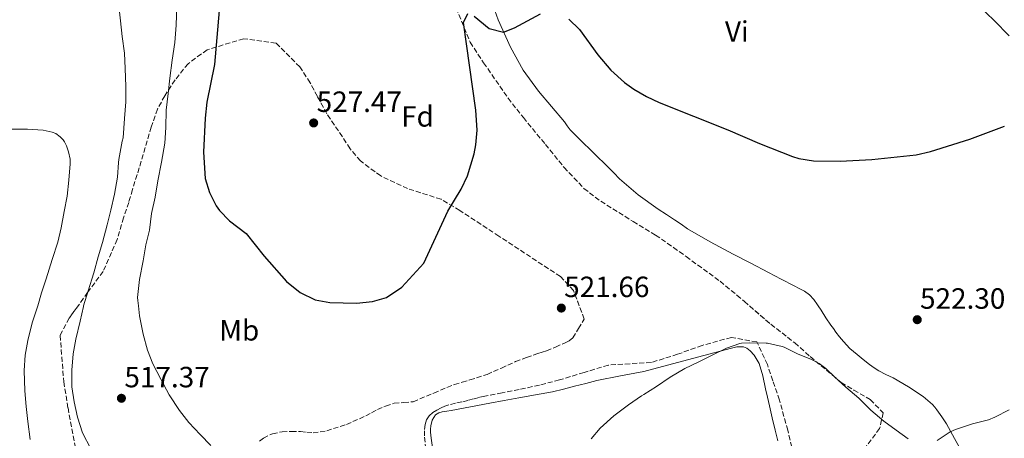
# Model space of a CAD drawing. Units: metres. Extents: x 563146 to 566582, y 4724093 to 4726439.
# Drawn here: x 565023 to 565360, y 4724372 to 4724515 of the extents above; entities that cross this region are included whole.
import ezdxf
from ezdxf.enums import TextEntityAlignment as Align

# ---------------------------------------------------------------- set-up
doc = ezdxf.new("R2010")
doc.units = ezdxf.units.M
doc.header["$MEASUREMENT"] = 0
doc.linetypes.add('DGN Style 3', pattern=[2.435891, 1.739922, -0.695969])
for name, color, linetype, lineweight in [('Cota de punto acotado terreno', 7, 'Continuous', 0), ('Curva de nivel directora', 30, 'Continuous', 30), ('Curva de nivel intermedia', 30, 'Continuous', 0), ('Etiqueta de uso rústico', 92, 'Continuous', 0), ('Etiqueta de zona arbolada', 92, 'Continuous', 0), ('Línea de cambio de uso (parcela vista)', 92, 'Continuous', 0), ('Punto acotado terreno (símbolo)', 7, 'Continuous', 0), ('Zona arbolada', 92, 'DGN Style 3', 0)]:
    doc.layers.add(name, color=color, linetype=linetype, lineweight=lineweight)
doc.styles.add('Style-Arial', font='arial.ttf')

# ---------------------------------------------------------------- blocks, each defined once
blk = doc.blocks.new('5PATER')
at = {"layer": 'Punto acotado terreno (símbolo)', "linetype": 'Continuous', "lineweight": 0}
h = blk.add_hatch(color=51, dxfattribs=at)
edge = h.paths.add_edge_path()
edge.add_ellipse((0, 0), major_axis=(-0.11, -0.111), ratio=0.999422, start_angle=0, end_angle=360)

msp = doc.modelspace()

# ---------------------------------------------------------------- linework, layer by layer
at = {"layer": 'Curva de nivel directora', "color": 30, "linetype": 'Continuous', "lineweight": 30, "elevation": 525, "flags": 128}
for points in [[(565091.49, 4724518.13), (565089.83, 4724499.71), (565087.25, 4724486.85), (565086.69, 4724481.33), (565086.16, 4724469.69), (565086.73, 4724460.77), (565088.21, 4724455.89), (565090.42, 4724451.4), (565091.53, 4724449.81), (565095.04, 4724446.25), (565100.65, 4724441.97), (565106.84, 4724434.11), (565114.49, 4724425.49), (565119.17, 4724421.73), (565124.33, 4724419.25), (565129.26, 4724418.36), (565138.37, 4724418.05), (565143.89, 4724418.69), (565148.71, 4724419.99), (565153.87, 4724423.51), (565161.45, 4724431.73), (565169.66, 4724449.51), (565174.21, 4724457.09), (565176.32, 4724461.62), (565178.6, 4724469.12), (565179.17, 4724472.29), (565179.69, 4724477.28), (565179.22, 4724484.07), (565175.05, 4724514.05), (565176.53, 4724517.17)], [(565178.69, 4724516.29), (565183.73, 4724512.05), (565188.62, 4724510.76), (565192.49, 4724512.21), (565201.29, 4724517.09)], [(565211.05, 4724515.17), (565214.67, 4724511.71), (565220.88, 4724503), (565225.36, 4724497.75), (565230, 4724493.53), (565233.21, 4724491.25), (565237.54, 4724488.71), (565241.89, 4724486.69), (565265.41, 4724477.41), (565276.25, 4724472.69), (565287.43, 4724468.28), (565289.69, 4724467.57), (565294.65, 4724466.79), (565303.77, 4724466.66), (565314.64, 4724467.23), (565329.77, 4724468.85), (565334.65, 4724469.95), (565348.13, 4724474.21), (565360.01, 4724478.61)]]:
    msp.add_lwpolyline(points, dxfattribs=at)
at = {"layer": 'Curva de nivel intermedia', "color": 30, "linetype": 'Continuous', "lineweight": 0, "flags": 128}
for points, elevation in [([(565057.17, 4724519.72), (565057.7, 4724514.67), (565058.36, 4724509.31), (565059.12, 4724503.61), (565059.35, 4724498.36), (565059.52, 4724492.19), (565059.51, 4724486.91), (565059.14, 4724481.29), (565058.68, 4724474.67), (565058.34, 4724473.47), (565057.12, 4724467.21), (565057.09, 4724466.19), (565056.71, 4724461.18), (565055.7, 4724455.35), (565054.42, 4724449.9), (565053.19, 4724444.84), (565051.56, 4724438.86), (565050.13, 4724433.91), (565048.64, 4724428.44), (565046.63, 4724422.25), (565045.14, 4724417.17)], 515), ([(565077.03, 4724519.64), (565076.79, 4724513.21), (565076.26, 4724507.23), (565075.41, 4724501.15), (565074.55, 4724495.05), (565074.08, 4724489.75), (565073.35, 4724484.07), (565073.22, 4724478.22), (565072.87, 4724472.76), (565071.7, 4724466.3), (565070.52, 4724459.93), (565069.57, 4724454.35), (565068.37, 4724448.7), (565067.64, 4724443.11), (565066.37, 4724438.04), (565065.49, 4724432.6), (565064.18, 4724426.19), (565063.57, 4724420.04), (565063.64, 4724418.97), (565063.85, 4724417.17)], 520), ([(565020.48, 4724477.59), (565025.97, 4724477.64), (565031.28, 4724477.27), (565034.42, 4724476.62), (565035.62, 4724476.06), (565037.16, 4724475.02), (565038.15, 4724473.99), (565038.64, 4724473.26), (565039.3, 4724471.91), (565039.99, 4724469.85), (565040.48, 4724467.34), (565040.56, 4724465.69), (565040.08, 4724460.17), (565039.48, 4724454.65), (565038.48, 4724449.48), (565037.48, 4724443.9), (565036.26, 4724438.97), (565034.36, 4724432.97), (565032.36, 4724426.46), (565030.71, 4724421.59), (565029.43, 4724417.17)], 510), ([(565029.43, 4724417.17), (565029.25, 4724416.54), (565027.59, 4724411.39), (565026, 4724405.35), (565025.17, 4724400.3), (565024.79, 4724395.08), (565025.03, 4724388.12), (565025.47, 4724382.71), (565026.11, 4724377.61), (565026.83, 4724371.43)], 510), ([(565045.14, 4724417.17), (565045.06, 4724416.91), (565044, 4724411.88), (565042.5, 4724405.82), (565041.55, 4724400.73)], 515), ([(565063.85, 4724417.17), (565064.26, 4724413.71), (565065.52, 4724407.45), (565066.99, 4724402.04), (565068.8, 4724397.32), (565071.47, 4724392.06), (565074.43, 4724386.79), (565077.91, 4724381.35), (565081.12, 4724377.26), (565084.96, 4724373.18), (565088.59, 4724369.45)], 520), ([(565218.59, 4724371.69), (565221.76, 4724375.3), (565226.34, 4724379.61), (565231.46, 4724383.27), (565235.84, 4724386.39), (565236.68, 4724386.82), (565240.93, 4724389.59), (565245.65, 4724392.76), (565250.63, 4724395.72), (565255.27, 4724397.91), (565259.8, 4724400.15), (565264.92, 4724402.71), (565269.51, 4724404.33), (565270.07, 4724404.42), (565272.84, 4724404.55), (565278.42, 4724404.46), (565278.93, 4724404.38), (565283.99, 4724403.24), (565284.61, 4724403), (565289.17, 4724400.78), (565293.99, 4724398.87), (565296.56, 4724397.41), (565298.85, 4724395.72), (565301.91, 4724392.76), (565305.72, 4724389.35), (565310.16, 4724385.61), (565314.23, 4724381.48), (565318.69, 4724377.72), (565322.93, 4724374.69), (565327.04, 4724371.73)], 520), ([(565041.55, 4724400.73), (565041.06, 4724395.13), (565041.14, 4724389.43), (565041.86, 4724384.3), (565042.98, 4724379.13), (565044.79, 4724373.8), (565047.6, 4724368.3)], 515), ([(565336.9, 4724371.14), (565341.35, 4724374.04), (565343.2, 4724374.93), (565349, 4724376.79), (565354.53, 4724378.18), (565356.66, 4724379.05), (565361.51, 4724381.56)], 520)]:
    msp.add_lwpolyline(points, dxfattribs=dict(at, elevation=elevation))
at = {"layer": 'Línea de cambio de uso (parcela vista)', "color": 92, "linetype": 'Continuous', "lineweight": 0}
for points in [[(565183.48, 4724524.63, 526.3), (565186.86, 4724514.99, 525.93), (565191.08, 4724505.62, 525.65), (565195.44, 4724497.82, 525.24), (565200.6, 4724490.54, 524.86), (565205.05, 4724485.29, 524.67), (565209.51, 4724480.07, 524.54), (565210.49, 4724478.7, 524.52), (565211.52, 4724477.37, 524.49), (565213.1, 4724475.73, 524.46), (565214.71, 4724474.14, 524.43), (565219.57, 4724469.38, 524.33), (565224.42, 4724464.63, 524.21), (565226.36, 4724462.63, 524.07), (565228.31, 4724460.63, 523.9), (565234.71, 4724455.16, 523.54), (565241.57, 4724450.26, 523.26), (565244.38, 4724448.44, 523.21), (565247.19, 4724446.63, 523.17), (565249.37, 4724445.06, 523.08), (565251.59, 4724443.54, 522.99), (565259.29, 4724439.09, 522.88), (565267.14, 4724434.9, 522.75), (565273.2, 4724431.74, 522.57), (565279.25, 4724428.57, 522.4), (565283.65, 4724426.26, 522.27), (565288.05, 4724423.96, 522.14), (565289.81, 4724423.06, 522.11), (565291.57, 4724422.17, 522.09), (565293.32, 4724420.96, 522.08), (565294.74, 4724419.38, 522.06), (565296.01, 4724417.53, 522.06), (565296.25, 4724417.17, 522.06)], [(565361.56, 4724509.51, 526.67), (565356.37, 4724514.71, 526.99), (565348.58, 4724522.42, 527.25)], [(565296.25, 4724417.17, 522.06), (565297.25, 4724415.66, 522.06), (565298.89, 4724413.12, 521.97), (565300.56, 4724410.6, 521.85), (565301.44, 4724409.39, 521.83), (565302.34, 4724408.2, 521.81), (565303.59, 4724406.55, 521.69), (565304.87, 4724404.93, 521.5), (565307.11, 4724402.61, 521.07), (565309.57, 4724400.49, 520.7), (565311.66, 4724398.77, 520.59), (565313.8, 4724397.11, 520.49), (565315.35, 4724395.99, 520.41)], [(565165.56, 4724360.66, 523.49), (565163.91, 4724371.9, 523.42), (565163.79, 4724372.93, 523.42), (565163.7, 4724373.96, 523.42), (565163.7, 4724375.05, 523.42), (565163.81, 4724376.14, 523.42), (565164.29, 4724378.12, 523.42), (565165.46, 4724379.9, 523.41), (565166.55, 4724380.62, 523.37), (565167.75, 4724380.95, 523.33), (565169.27, 4724381.18, 523.29), (565170.79, 4724381.42, 523.26), (565177.41, 4724382.64, 523.09), (565184.02, 4724383.86, 522.89), (565188.94, 4724384.78, 522.55), (565193.86, 4724385.7, 522.22), (565199.62, 4724386.73, 522.1), (565205.38, 4724387.8, 522.01), (565209.17, 4724388.68, 521.98), (565212.93, 4724389.66, 521.93), (565216.78, 4724390.66, 521.71), (565220.63, 4724391.66, 521.45), (565228.64, 4724393.19, 521.16), (565236.64, 4724394.73, 520.89), (565251.62, 4724398.67, 520.44), (565266.6, 4724402.73, 519.98), (565267.55, 4724402.97, 519.95), (565268.5, 4724403.19, 519.92), (565270.78, 4724403.15, 519.83), (565271.9, 4724402.66, 519.78), (565272.98, 4724401.82, 519.73), (565274.37, 4724400.26, 519.63), (565276.03, 4724397.48, 519.43), (565277.33, 4724393.19, 519.11), (565278.21, 4724388.76, 518.81), (565278.88, 4724385.89, 518.66), (565279.56, 4724383.02, 518.54), (565280.54, 4724378.84, 518.4), (565281.52, 4724374.66, 518.27), (565282.41, 4724371.06, 518.17)], [(565315.35, 4724395.99, 520.41), (565316.95, 4724394.95, 520.32), (565319.39, 4724393.71, 520.18), (565321.86, 4724392.52, 520.05), (565327.16, 4724389.53, 519.83), (565332.2, 4724386.14, 519.68), (565335.3, 4724383.46, 519.58), (565336.11, 4724382.54, 519.57), (565336.84, 4724381.56, 519.55), (565338.52, 4724379.22, 519.26), (565340.07, 4724376.81, 518.96), (565342.83, 4724371.86, 518.69), (565345.58, 4724366.91, 518.42)]]:
    msp.add_polyline3d(points, dxfattribs=at)
at = {"layer": 'Zona arbolada', "color": 92, "linetype": 'DGN Style 3', "lineweight": 0}
for points in [[(565172.45, 4724519.06, 530.43), (565177.27, 4724507.3, 527.1), (565181.89, 4724500.3, 526.7), (565190.23, 4724488.22, 526.38), (565195.46, 4724481.54, 526.33), (565202.98, 4724472.39, 525.97), (565209.38, 4724464.52, 525.68), (565216.18, 4724457.32, 525.28), (565221.91, 4724452.95, 525.31), (565232.95, 4724446.06, 524.89), (565240.64, 4724441.4, 524.73), (565246.76, 4724437.13, 524.32), (565251.11, 4724434.06, 523.92), (565262.71, 4724425.56, 523.37), (565268.5, 4724420.81, 523.31), (565271.01, 4724418.68, 523.25), (565280.04, 4724410.89, 523.12), (565288.24, 4724404.52, 522.69), (565293.52, 4724399.8, 522.32), (565304.16, 4724390.98, 522.14), (565308.45, 4724388.36, 522.13), (565314.04, 4724385.11, 522.06), (565318.52, 4724380.55, 522), (565317.27, 4724375.27, 521.89), (565312.08, 4724368.26, 521.92)], [(565172.45, 4724519.06, 530.43), (565177.27, 4724507.3, 527.1)], [(565105.24, 4724370.91, 525.45), (565106.59, 4724371.96, 525.5), (565109.68, 4724373.45, 525.82), (565112.99, 4724374.1, 526.19), (565116.13, 4724374.24, 526.48), (565119.27, 4724374.18, 526.69), (565121.43, 4724373.93, 526.69), (565123.59, 4724373.77, 526.67), (565128.22, 4724374.44, 526.75), (565134.99, 4724376.6, 526.89), (565141.57, 4724379.53, 526.96), (565143.57, 4724380.61, 526.96), (565145.55, 4724381.69, 526.96), (565148.38, 4724382.89, 526.96), (565151.28, 4724383.86, 526.96), (565154.57, 4724384.1, 526.96), (565157.84, 4724384.38, 526.94), (565164.86, 4724387.36, 526.7), (565171.89, 4724390.3, 526.4), (565174.53, 4724391.06, 526.34), (565177.17, 4724391.83, 526.29), (565183.06, 4724393.74, 526.11), (565187.95, 4724395.88, 525.75), (565192.8, 4724398.09, 525.36), (565196.56, 4724399.53, 525.15), (565200.36, 4724400.89, 524.96), (565201.87, 4724401.36, 524.89), (565203.38, 4724401.83, 524.85), (565206.48, 4724403.06, 524.8), (565209.52, 4724404.46, 524.78), (565211.1, 4724405.15, 524.85), (565212.34, 4724406.18, 524.8), (565214.31, 4724409.42, 524.21), (565216.28, 4724412.65, 523.62), (565212.61, 4724422.42, 523.79), (565208.12, 4724427.19, 524.06), (565187.12, 4724441, 525.1), (565173.73, 4724449.8, 526.33), (565167.33, 4724453.64, 526.81), (565155.91, 4724457.26, 527.68), (565146.71, 4724461.59, 528.11), (565139.75, 4724466.71, 528.7), (565136.29, 4724470.9, 529.13), (565128.28, 4724482.89, 529.74), (565125.04, 4724488.81, 529.77), (565122.58, 4724493.45, 530.14), (565119.03, 4724498.87, 530.03), (565110.9, 4724507.03, 529.82), (565099.86, 4724508.54, 527.15), (565087.36, 4724504.75, 523.77), (565080.85, 4724499.99, 523.23), (565076.39, 4724494.41, 522.56), (565072.85, 4724489.02, 521.71), (565070.39, 4724484.43, 521.58), (565068.2, 4724478.33, 521.52), (565064.12, 4724464.38, 520.51), (565061.83, 4724456.91, 519.58), (565060.53, 4724452.57, 519.12), (565058.79, 4724447.32, 518.86), (565056.6, 4724439.83, 518.8), (565051.81, 4724428.95, 518.25), (565046.5, 4724421.75, 517.31), (565040.23, 4724412.97, 516), (565037.11, 4724407.07, 515.97), (565038.32, 4724391.23, 515.95), (565039.79, 4724382.28, 515.9), (565043.63, 4724361.53, 515.82)], [(565214.58, 4724417.17, 523.7), (565212.61, 4724422.42, 523.79), (565208.12, 4724427.19, 524.06), (565187.12, 4724441, 525.1), (565173.73, 4724449.8, 526.33), (565167.33, 4724453.64, 526.81), (565155.91, 4724457.26, 527.68), (565146.71, 4724461.59, 528.11), (565139.75, 4724466.71, 528.7), (565136.29, 4724470.9, 529.13), (565128.28, 4724482.89, 529.74), (565125.04, 4724488.81, 529.77), (565122.58, 4724493.45, 530.14), (565119.03, 4724498.87, 530.03), (565110.9, 4724507.03, 529.82), (565099.86, 4724508.54, 527.15), (565087.36, 4724504.75, 523.77), (565080.85, 4724499.99, 523.23), (565076.39, 4724494.41, 522.56), (565072.85, 4724489.02, 521.71), (565070.39, 4724484.43, 521.58), (565068.2, 4724478.33, 521.52), (565064.12, 4724464.38, 520.51), (565061.83, 4724456.91, 519.58), (565060.53, 4724452.57, 519.12), (565058.79, 4724447.32, 518.86), (565056.6, 4724439.83, 518.8), (565051.81, 4724428.95, 518.25), (565046.5, 4724421.75, 517.31), (565043.23, 4724417.17, 516.63)], [(565177.27, 4724507.3, 527.1), (565181.89, 4724500.3, 526.7), (565190.23, 4724488.22, 526.38), (565195.46, 4724481.54, 526.33), (565202.98, 4724472.39, 525.97), (565209.38, 4724464.52, 525.68), (565216.18, 4724457.32, 525.28), (565221.91, 4724452.95, 525.31), (565232.95, 4724446.06, 524.89), (565240.64, 4724441.4, 524.73), (565246.76, 4724437.13, 524.32), (565251.11, 4724434.06, 523.92), (565262.71, 4724425.56, 523.37), (565268.5, 4724420.81, 523.31), (565271.01, 4724418.68, 523.25), (565272.76, 4724417.17, 523.22)], [(565043.23, 4724417.17, 516.63), (565040.23, 4724412.97, 516), (565037.11, 4724407.07, 515.97), (565038.32, 4724391.23, 515.95), (565039.79, 4724382.28, 515.9), (565043.63, 4724361.53, 515.82), (565044.35, 4724355.8, 515.13), (565045.55, 4724349.02, 514.8), (565046.15, 4724342.55, 514.65), (565046.64, 4724336.57, 514.51), (565047.55, 4724329.7, 513.81), (565048.47, 4724322.26, 513.44), (565050.37, 4724308.74, 512.99), (565050.96, 4724301.94, 511.97), (565046.22, 4724299.43, 511.29), (565036.56, 4724295.91, 509.92), (565031.9, 4724293.48, 508.75), (565028.86, 4724293.05, 507.68), (565027.44, 4724297.26, 507.44), (565026.02, 4724303.93, 507.49), (565024.87, 4724309.5, 507.6), (565023.43, 4724317.82, 507.84)], [(565105.24, 4724370.91, 525.45), (565106.59, 4724371.96, 525.5), (565109.68, 4724373.45, 525.82), (565112.99, 4724374.1, 526.19), (565116.13, 4724374.24, 526.48), (565119.27, 4724374.18, 526.69), (565121.43, 4724373.93, 526.69), (565123.59, 4724373.77, 526.67), (565128.22, 4724374.44, 526.75), (565134.99, 4724376.6, 526.89), (565141.57, 4724379.53, 526.96), (565143.57, 4724380.61, 526.96), (565145.55, 4724381.69, 526.96), (565148.38, 4724382.89, 526.96), (565151.28, 4724383.86, 526.96), (565154.57, 4724384.1, 526.96), (565157.84, 4724384.38, 526.94), (565164.86, 4724387.36, 526.7), (565171.89, 4724390.3, 526.4), (565174.53, 4724391.06, 526.34), (565177.17, 4724391.83, 526.29), (565183.06, 4724393.74, 526.11), (565187.95, 4724395.88, 525.75), (565192.8, 4724398.09, 525.36), (565196.56, 4724399.53, 525.15), (565200.36, 4724400.89, 524.96), (565201.87, 4724401.36, 524.89), (565203.38, 4724401.83, 524.85), (565206.48, 4724403.06, 524.8), (565209.52, 4724404.46, 524.78), (565211.1, 4724405.15, 524.85), (565212.34, 4724406.18, 524.8), (565214.31, 4724409.42, 524.21), (565216.28, 4724412.65, 523.62), (565214.58, 4724417.17, 523.7)], [(565272.76, 4724417.17, 523.22), (565280.04, 4724410.89, 523.12), (565288.24, 4724404.52, 522.69), (565293.52, 4724399.8, 522.32), (565304.16, 4724390.98, 522.14), (565308.45, 4724388.36, 522.13), (565314.04, 4724385.11, 522.06), (565318.52, 4724380.55, 522), (565317.27, 4724375.27, 521.89), (565312.08, 4724368.26, 521.92)], [(565287.81, 4724366.49, 521.76), (565285.84, 4724374.63, 521.87), (565283, 4724384.95, 521.9), (565280.76, 4724391.56, 521.92), (565278.88, 4724397.08, 522), (565275.3, 4724404.84, 522.03), (565266.58, 4724406.36, 522), (565256.58, 4724403.66, 521.97), (565248.2, 4724400.6, 522.05), (565239.24, 4724397.82, 522.22), (565224.56, 4724396.9, 522.82), (565216.2, 4724394.37, 523.27), (565207.83, 4724391.85, 523.73), (565200.98, 4724390.06, 524.07), (565194.07, 4724388.55, 524.38), (565188.18, 4724387.44, 524.61), (565182.31, 4724386.3, 524.85), (565180.36, 4724385.84, 525), (565178.42, 4724385.35, 525.17), (565176.45, 4724384.83, 525.26), (565174.48, 4724384.3, 525.31), (565172.24, 4724383.85, 525.32), (565170, 4724383.37, 525.34), (565168.66, 4724382.87, 525.39), (565167.35, 4724382.26, 525.44), (565165.92, 4724381.54, 525.47), (565164.5, 4724380.67, 525.51), (565163.22, 4724379.53, 525.55), (565162.32, 4724378.16, 525.54), (565161.87, 4724376.62, 525.52), (565161.64, 4724374.45, 525.52), (565161.68, 4724372.28, 525.52), (565162.29, 4724366.15, 525.47)], [(565287.81, 4724366.49, 521.76), (565285.84, 4724374.63, 521.87), (565283, 4724384.95, 521.9), (565280.76, 4724391.56, 521.92), (565278.88, 4724397.08, 522), (565275.3, 4724404.84, 522.03), (565266.58, 4724406.36, 522), (565256.58, 4724403.66, 521.97), (565248.2, 4724400.6, 522.05), (565239.24, 4724397.82, 522.22), (565224.56, 4724396.9, 522.82), (565216.2, 4724394.37, 523.27), (565207.83, 4724391.85, 523.73), (565200.98, 4724390.06, 524.07), (565194.07, 4724388.55, 524.38), (565188.18, 4724387.44, 524.61), (565182.31, 4724386.3, 524.85), (565180.36, 4724385.84, 525), (565178.42, 4724385.35, 525.17), (565176.45, 4724384.83, 525.26), (565174.48, 4724384.3, 525.31), (565172.24, 4724383.85, 525.32), (565170, 4724383.37, 525.34), (565168.66, 4724382.87, 525.39), (565167.35, 4724382.26, 525.44), (565165.92, 4724381.54, 525.47), (565164.5, 4724380.67, 525.51), (565163.22, 4724379.53, 525.55), (565162.32, 4724378.16, 525.54), (565161.87, 4724376.62, 525.52), (565161.64, 4724374.45, 525.52), (565161.68, 4724372.28, 525.52), (565162.29, 4724366.15, 525.47)]]:
    msp.add_polyline3d(points, dxfattribs=at)

# ---------------------------------------------------------------- block references
at = {"layer": 'Punto acotado terreno (símbolo)', "color": 7, "linetype": 'Continuous', "lineweight": 0, "xscale": 10, "yscale": 10, "zscale": 10}
for p in [(565123.77, 4724479.73, 527.47), (565208.45, 4724416.41, 521.66), (565330.12, 4724412.44, 522.3), (565058.05, 4724385.56, 517.37)]:
    msp.add_blockref('5PATER', p, dxfattribs=at)

# ---------------------------------------------------------------- texts
at = {"layer": 'Cota de punto acotado terreno', "color": 7, "linetype": 'Continuous', "lineweight": 0, "style": 'Style-Arial'}
for s, p in [('527.47', (565124.8, 4724483.48, 527.47)), ('521.66', (565209.41, 4724420.16, 521.66)), ('522.30', (565331.08, 4724416.19, 522.3)), ('517.37', (565059.08, 4724389.31, 517.37))]:
    msp.add_text(s, height=7, dxfattribs=at).set_placement(p)
at = {"layer": 'Etiqueta de uso rústico', "color": 92, "linetype": 'Continuous', "lineweight": 0, "style": 'Style-Arial'}
for s, p in [('Vi', (565268.44, 4724511.01, 526.29)), ('Mb', (565098.35, 4724408.81, 522.5))]:
    msp.add_text(s, height=7, dxfattribs=at).set_placement(p, align=Align.MIDDLE_CENTER)
at = {"layer": 'Etiqueta de zona arbolada', "color": 92, "linetype": 'Continuous', "lineweight": 0, "style": 'Style-Arial'}
msp.add_text('Fd', height=7, dxfattribs=at).set_placement((565159.28, 4724481.96, 526.28), align=Align.MIDDLE_CENTER)

doc.saveas('drawing.dxf')
